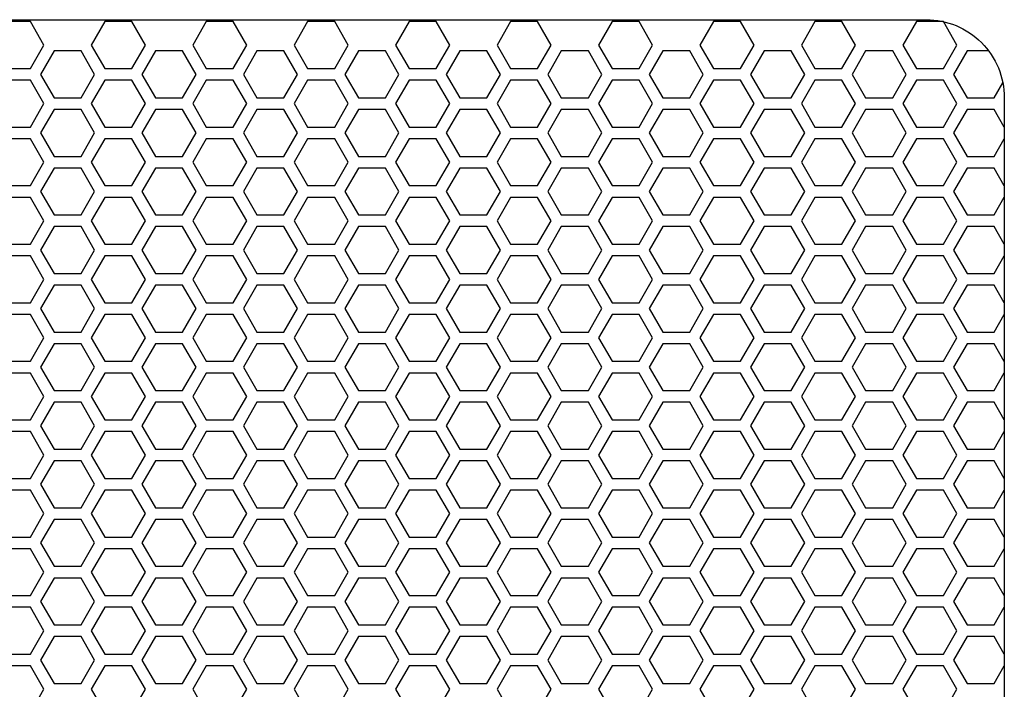
# Model space of a CAD drawing. Units: inches. Extents: x 110 to 1565, y 24 to 777.
# Drawn here: x 269 to 279, y 183 to 190 of the extents above; entities that cross this region are included whole.
import ezdxf

# ---------------------------------------------------------------- set-up
doc = ezdxf.new("R2010")
doc.units = ezdxf.units.IN
doc.header["$MEASUREMENT"] = 0

msp = doc.modelspace()

# ---------------------------------------------------------------- linework, layer by layer
at = {"elevation": 0}
msp.add_lwpolyline([(263.1902, 189.5294), (277.954, 189.5294, -0.414214), (278.7414, 188.742), (278.7414, 164.1357, -0.414214), (277.954, 163.3483), (263.1902, 163.3483, -0.414214), (262.4028, 164.1357), (262.4028, 188.742, -0.414214)], format="xyb", close=True, dxfattribs=at)
for points in [[(268.9216, 189.0372), (269.058, 189.2734), (268.9216, 189.5097), (268.6488, 189.5097), (268.5125, 189.2734), (268.6488, 189.0372)], [(269.9445, 189.0372), (270.0809, 189.2734), (269.9445, 189.5097), (269.6717, 189.5097), (269.5353, 189.2734), (269.6717, 189.0372)], [(270.9673, 189.0372), (271.1037, 189.2734), (270.9673, 189.5097), (270.6946, 189.5097), (270.5582, 189.2734), (270.6946, 189.0372)], [(271.9902, 189.0372), (272.1266, 189.2734), (271.9902, 189.5097), (271.7174, 189.5097), (271.581, 189.2734), (271.7174, 189.0372)], [(273.0131, 189.0372), (273.1494, 189.2734), (273.0131, 189.5097), (272.7403, 189.5097), (272.6039, 189.2734), (272.7403, 189.0372)], [(274.0359, 189.0372), (274.1723, 189.2734), (274.0359, 189.5097), (273.7632, 189.5097), (273.6268, 189.2734), (273.7632, 189.0372)], [(275.0588, 189.0372), (275.1952, 189.2734), (275.0588, 189.5097), (274.786, 189.5097), (274.6496, 189.2734), (274.786, 189.0372)], [(276.0816, 189.0372), (276.218, 189.2734), (276.0816, 189.5097), (275.8089, 189.5097), (275.6725, 189.2734), (275.8089, 189.0372)], [(277.1045, 189.0372), (277.2409, 189.2734), (277.1045, 189.5097), (276.8317, 189.5097), (276.6954, 189.2734), (276.8317, 189.0372)], [(278.1274, 189.0372), (278.2638, 189.2734), (278.1274, 189.5097), (277.8546, 189.5097), (277.7182, 189.2734), (277.8546, 189.0372)], [(269.433, 188.742), (269.5694, 188.9782), (269.433, 189.2144), (269.1603, 189.2144), (269.0239, 188.9782), (269.1603, 188.742)], [(270.4559, 188.742), (270.5923, 188.9782), (270.4559, 189.2144), (270.1831, 189.2144), (270.0468, 188.9782), (270.1831, 188.742)], [(271.4788, 188.742), (271.6151, 188.9782), (271.4788, 189.2144), (271.206, 189.2144), (271.0696, 188.9782), (271.206, 188.742)], [(272.5016, 188.742), (272.638, 188.9782), (272.5016, 189.2144), (272.2289, 189.2144), (272.0925, 188.9782), (272.2289, 188.742)], [(273.5245, 188.742), (273.6609, 188.9782), (273.5245, 189.2144), (273.2517, 189.2144), (273.1153, 188.9782), (273.2517, 188.742)], [(274.5474, 188.742), (274.6837, 188.9782), (274.5474, 189.2144), (274.2746, 189.2144), (274.1382, 188.9782), (274.2746, 188.742)], [(275.5702, 188.742), (275.7066, 188.9782), (275.5702, 189.2144), (275.2974, 189.2144), (275.1611, 188.9782), (275.2974, 188.742)], [(276.5931, 188.742), (276.7295, 188.9782), (276.5931, 189.2144), (276.3203, 189.2144), (276.1839, 188.9782), (276.3203, 188.742)], [(277.6159, 188.742), (277.7523, 188.9782), (277.6159, 189.2144), (277.3432, 189.2144), (277.2068, 188.9782), (277.3432, 188.742)], [(268.9216, 188.4467), (269.058, 188.6829), (268.9216, 188.9191), (268.6488, 188.9191), (268.5125, 188.6829), (268.6488, 188.4467)], [(269.9445, 188.4467), (270.0809, 188.6829), (269.9445, 188.9191), (269.6717, 188.9191), (269.5353, 188.6829), (269.6717, 188.4467)], [(270.9673, 188.4467), (271.1037, 188.6829), (270.9673, 188.9191), (270.6946, 188.9191), (270.5582, 188.6829), (270.6946, 188.4467)], [(271.9902, 188.4467), (272.1266, 188.6829), (271.9902, 188.9191), (271.7174, 188.9191), (271.581, 188.6829), (271.7174, 188.4467)], [(273.0131, 188.4467), (273.1494, 188.6829), (273.0131, 188.9191), (272.7403, 188.9191), (272.6039, 188.6829), (272.7403, 188.4467)], [(274.0359, 188.4467), (274.1723, 188.6829), (274.0359, 188.9191), (273.7632, 188.9191), (273.6268, 188.6829), (273.7632, 188.4467)], [(275.0588, 188.4467), (275.1952, 188.6829), (275.0588, 188.9191), (274.786, 188.9191), (274.6496, 188.6829), (274.786, 188.4467)], [(276.0816, 188.4467), (276.218, 188.6829), (276.0816, 188.9191), (275.8089, 188.9191), (275.6725, 188.6829), (275.8089, 188.4467)], [(277.1045, 188.4467), (277.2409, 188.6829), (277.1045, 188.9191), (276.8317, 188.9191), (276.6954, 188.6829), (276.8317, 188.4467)], [(278.1274, 188.4467), (278.2638, 188.6829), (278.1274, 188.9191), (277.8546, 188.9191), (277.7182, 188.6829), (277.8546, 188.4467)], [(269.433, 188.1514), (269.5694, 188.3876), (269.433, 188.6238), (269.1603, 188.6238), (269.0239, 188.3876), (269.1603, 188.1514)], [(270.4559, 188.1514), (270.5923, 188.3876), (270.4559, 188.6238), (270.1831, 188.6238), (270.0468, 188.3876), (270.1831, 188.1514)], [(271.4788, 188.1514), (271.6151, 188.3876), (271.4788, 188.6238), (271.206, 188.6238), (271.0696, 188.3876), (271.206, 188.1514)], [(272.5016, 188.1514), (272.638, 188.3876), (272.5016, 188.6238), (272.2289, 188.6238), (272.0925, 188.3876), (272.2289, 188.1514)], [(273.5245, 188.1514), (273.6609, 188.3876), (273.5245, 188.6238), (273.2517, 188.6238), (273.1153, 188.3876), (273.2517, 188.1514)], [(274.5474, 188.1514), (274.6837, 188.3876), (274.5474, 188.6238), (274.2746, 188.6238), (274.1382, 188.3876), (274.2746, 188.1514)], [(275.5702, 188.1514), (275.7066, 188.3876), (275.5702, 188.6238), (275.2974, 188.6238), (275.1611, 188.3876), (275.2974, 188.1514)], [(276.5931, 188.1514), (276.7295, 188.3876), (276.5931, 188.6238), (276.3203, 188.6238), (276.1839, 188.3876), (276.3203, 188.1514)], [(277.6159, 188.1514), (277.7523, 188.3876), (277.6159, 188.6238), (277.3432, 188.6238), (277.2068, 188.3876), (277.3432, 188.1514)], [(268.9216, 187.8561), (269.058, 188.0923), (268.9216, 188.3286), (268.6488, 188.3286), (268.5125, 188.0923), (268.6488, 187.8561)], [(269.9445, 187.8561), (270.0809, 188.0923), (269.9445, 188.3286), (269.6717, 188.3286), (269.5353, 188.0923), (269.6717, 187.8561)], [(270.9673, 187.8561), (271.1037, 188.0923), (270.9673, 188.3286), (270.6946, 188.3286), (270.5582, 188.0923), (270.6946, 187.8561)], [(271.9902, 187.8561), (272.1266, 188.0923), (271.9902, 188.3286), (271.7174, 188.3286), (271.581, 188.0923), (271.7174, 187.8561)], [(273.0131, 187.8561), (273.1494, 188.0923), (273.0131, 188.3286), (272.7403, 188.3286), (272.6039, 188.0923), (272.7403, 187.8561)], [(274.0359, 187.8561), (274.1723, 188.0923), (274.0359, 188.3286), (273.7632, 188.3286), (273.6268, 188.0923), (273.7632, 187.8561)], [(275.0588, 187.8561), (275.1952, 188.0923), (275.0588, 188.3286), (274.786, 188.3286), (274.6496, 188.0923), (274.786, 187.8561)], [(276.0816, 187.8561), (276.218, 188.0923), (276.0816, 188.3286), (275.8089, 188.3286), (275.6725, 188.0923), (275.8089, 187.8561)], [(277.1045, 187.8561), (277.2409, 188.0923), (277.1045, 188.3286), (276.8317, 188.3286), (276.6954, 188.0923), (276.8317, 187.8561)], [(278.1274, 187.8561), (278.2638, 188.0923), (278.1274, 188.3286), (277.8546, 188.3286), (277.7182, 188.0923), (277.8546, 187.8561)], [(269.433, 187.5609), (269.5694, 187.7971), (269.433, 188.0333), (269.1603, 188.0333), (269.0239, 187.7971), (269.1603, 187.5609)], [(270.4559, 187.5609), (270.5923, 187.7971), (270.4559, 188.0333), (270.1831, 188.0333), (270.0468, 187.7971), (270.1831, 187.5609)], [(271.4788, 187.5609), (271.6151, 187.7971), (271.4788, 188.0333), (271.206, 188.0333), (271.0696, 187.7971), (271.206, 187.5609)], [(272.5016, 187.5609), (272.638, 187.7971), (272.5016, 188.0333), (272.2289, 188.0333), (272.0925, 187.7971), (272.2289, 187.5609)], [(273.5245, 187.5609), (273.6609, 187.7971), (273.5245, 188.0333), (273.2517, 188.0333), (273.1153, 187.7971), (273.2517, 187.5609)], [(274.5474, 187.5609), (274.6837, 187.7971), (274.5474, 188.0333), (274.2746, 188.0333), (274.1382, 187.7971), (274.2746, 187.5609)], [(275.5702, 187.5609), (275.7066, 187.7971), (275.5702, 188.0333), (275.2974, 188.0333), (275.1611, 187.7971), (275.2974, 187.5609)], [(276.5931, 187.5609), (276.7295, 187.7971), (276.5931, 188.0333), (276.3203, 188.0333), (276.1839, 187.7971), (276.3203, 187.5609)], [(277.6159, 187.5609), (277.7523, 187.7971), (277.6159, 188.0333), (277.3432, 188.0333), (277.2068, 187.7971), (277.3432, 187.5609)], [(268.9216, 187.2656), (269.058, 187.5018), (268.9216, 187.738), (268.6488, 187.738), (268.5125, 187.5018), (268.6488, 187.2656)], [(269.9445, 187.2656), (270.0809, 187.5018), (269.9445, 187.738), (269.6717, 187.738), (269.5353, 187.5018), (269.6717, 187.2656)], [(270.9673, 187.2656), (271.1037, 187.5018), (270.9673, 187.738), (270.6946, 187.738), (270.5582, 187.5018), (270.6946, 187.2656)], [(271.9902, 187.2656), (272.1266, 187.5018), (271.9902, 187.738), (271.7174, 187.738), (271.581, 187.5018), (271.7174, 187.2656)], [(273.0131, 187.2656), (273.1494, 187.5018), (273.0131, 187.738), (272.7403, 187.738), (272.6039, 187.5018), (272.7403, 187.2656)], [(274.0359, 187.2656), (274.1723, 187.5018), (274.0359, 187.738), (273.7632, 187.738), (273.6268, 187.5018), (273.7632, 187.2656)], [(275.0588, 187.2656), (275.1952, 187.5018), (275.0588, 187.738), (274.786, 187.738), (274.6496, 187.5018), (274.786, 187.2656)], [(276.0816, 187.2656), (276.218, 187.5018), (276.0816, 187.738), (275.8089, 187.738), (275.6725, 187.5018), (275.8089, 187.2656)], [(277.1045, 187.2656), (277.2409, 187.5018), (277.1045, 187.738), (276.8317, 187.738), (276.6954, 187.5018), (276.8317, 187.2656)], [(278.1274, 187.2656), (278.2638, 187.5018), (278.1274, 187.738), (277.8546, 187.738), (277.7182, 187.5018), (277.8546, 187.2656)], [(269.433, 186.9703), (269.5694, 187.2065), (269.433, 187.4427), (269.1603, 187.4427), (269.0239, 187.2065), (269.1603, 186.9703)], [(270.4559, 186.9703), (270.5923, 187.2065), (270.4559, 187.4427), (270.1831, 187.4427), (270.0468, 187.2065), (270.1831, 186.9703)], [(271.4788, 186.9703), (271.6151, 187.2065), (271.4788, 187.4427), (271.206, 187.4427), (271.0696, 187.2065), (271.206, 186.9703)], [(272.5016, 186.9703), (272.638, 187.2065), (272.5016, 187.4427), (272.2289, 187.4427), (272.0925, 187.2065), (272.2289, 186.9703)], [(273.5245, 186.9703), (273.6609, 187.2065), (273.5245, 187.4427), (273.2517, 187.4427), (273.1153, 187.2065), (273.2517, 186.9703)], [(274.5474, 186.9703), (274.6837, 187.2065), (274.5474, 187.4427), (274.2746, 187.4427), (274.1382, 187.2065), (274.2746, 186.9703)], [(275.5702, 186.9703), (275.7066, 187.2065), (275.5702, 187.4427), (275.2974, 187.4427), (275.1611, 187.2065), (275.2974, 186.9703)], [(276.5931, 186.9703), (276.7295, 187.2065), (276.5931, 187.4427), (276.3203, 187.4427), (276.1839, 187.2065), (276.3203, 186.9703)], [(277.6159, 186.9703), (277.7523, 187.2065), (277.6159, 187.4427), (277.3432, 187.4427), (277.2068, 187.2065), (277.3432, 186.9703)], [(268.9216, 186.675), (269.058, 186.9112), (268.9216, 187.1475), (268.6488, 187.1475), (268.5125, 186.9112), (268.6488, 186.675)], [(269.9445, 186.675), (270.0809, 186.9112), (269.9445, 187.1475), (269.6717, 187.1475), (269.5353, 186.9112), (269.6717, 186.675)], [(270.9673, 186.675), (271.1037, 186.9112), (270.9673, 187.1475), (270.6946, 187.1475), (270.5582, 186.9112), (270.6946, 186.675)], [(271.9902, 186.675), (272.1266, 186.9112), (271.9902, 187.1475), (271.7174, 187.1475), (271.581, 186.9112), (271.7174, 186.675)], [(273.0131, 186.675), (273.1494, 186.9112), (273.0131, 187.1475), (272.7403, 187.1475), (272.6039, 186.9112), (272.7403, 186.675)], [(274.0359, 186.675), (274.1723, 186.9112), (274.0359, 187.1475), (273.7632, 187.1475), (273.6268, 186.9112), (273.7632, 186.675)], [(275.0588, 186.675), (275.1952, 186.9112), (275.0588, 187.1475), (274.786, 187.1475), (274.6496, 186.9112), (274.786, 186.675)], [(276.0816, 186.675), (276.218, 186.9112), (276.0816, 187.1475), (275.8089, 187.1475), (275.6725, 186.9112), (275.8089, 186.675)], [(277.1045, 186.675), (277.2409, 186.9112), (277.1045, 187.1475), (276.8317, 187.1475), (276.6954, 186.9112), (276.8317, 186.675)], [(278.1274, 186.675), (278.2638, 186.9112), (278.1274, 187.1475), (277.8546, 187.1475), (277.7182, 186.9112), (277.8546, 186.675)], [(269.433, 186.3798), (269.5694, 186.616), (269.433, 186.8522), (269.1603, 186.8522), (269.0239, 186.616), (269.1603, 186.3798)], [(270.4559, 186.3798), (270.5923, 186.616), (270.4559, 186.8522), (270.1831, 186.8522), (270.0468, 186.616), (270.1831, 186.3798)], [(271.4788, 186.3798), (271.6151, 186.616), (271.4788, 186.8522), (271.206, 186.8522), (271.0696, 186.616), (271.206, 186.3798)], [(272.5016, 186.3798), (272.638, 186.616), (272.5016, 186.8522), (272.2289, 186.8522), (272.0925, 186.616), (272.2289, 186.3798)], [(273.5245, 186.3798), (273.6609, 186.616), (273.5245, 186.8522), (273.2517, 186.8522), (273.1153, 186.616), (273.2517, 186.3798)], [(274.5474, 186.3798), (274.6837, 186.616), (274.5474, 186.8522), (274.2746, 186.8522), (274.1382, 186.616), (274.2746, 186.3798)], [(275.5702, 186.3798), (275.7066, 186.616), (275.5702, 186.8522), (275.2974, 186.8522), (275.1611, 186.616), (275.2974, 186.3798)], [(276.5931, 186.3798), (276.7295, 186.616), (276.5931, 186.8522), (276.3203, 186.8522), (276.1839, 186.616), (276.3203, 186.3798)], [(277.6159, 186.3798), (277.7523, 186.616), (277.6159, 186.8522), (277.3432, 186.8522), (277.2068, 186.616), (277.3432, 186.3798)], [(268.9216, 186.0845), (269.058, 186.3207), (268.9216, 186.5569), (268.6488, 186.5569), (268.5125, 186.3207), (268.6488, 186.0845)], [(269.9445, 186.0845), (270.0809, 186.3207), (269.9445, 186.5569), (269.6717, 186.5569), (269.5353, 186.3207), (269.6717, 186.0845)], [(270.9673, 186.0845), (271.1037, 186.3207), (270.9673, 186.5569), (270.6946, 186.5569), (270.5582, 186.3207), (270.6946, 186.0845)], [(271.9902, 186.0845), (272.1266, 186.3207), (271.9902, 186.5569), (271.7174, 186.5569), (271.581, 186.3207), (271.7174, 186.0845)], [(273.0131, 186.0845), (273.1494, 186.3207), (273.0131, 186.5569), (272.7403, 186.5569), (272.6039, 186.3207), (272.7403, 186.0845)], [(274.0359, 186.0845), (274.1723, 186.3207), (274.0359, 186.5569), (273.7632, 186.5569), (273.6268, 186.3207), (273.7632, 186.0845)], [(275.0588, 186.0845), (275.1952, 186.3207), (275.0588, 186.5569), (274.786, 186.5569), (274.6496, 186.3207), (274.786, 186.0845)], [(276.0816, 186.0845), (276.218, 186.3207), (276.0816, 186.5569), (275.8089, 186.5569), (275.6725, 186.3207), (275.8089, 186.0845)], [(277.1045, 186.0845), (277.2409, 186.3207), (277.1045, 186.5569), (276.8317, 186.5569), (276.6954, 186.3207), (276.8317, 186.0845)], [(278.1274, 186.0845), (278.2638, 186.3207), (278.1274, 186.5569), (277.8546, 186.5569), (277.7182, 186.3207), (277.8546, 186.0845)], [(269.433, 185.7892), (269.5694, 186.0254), (269.433, 186.2616), (269.1603, 186.2616), (269.0239, 186.0254), (269.1603, 185.7892)], [(270.4559, 185.7892), (270.5923, 186.0254), (270.4559, 186.2616), (270.1831, 186.2616), (270.0468, 186.0254), (270.1831, 185.7892)], [(271.4788, 185.7892), (271.6151, 186.0254), (271.4788, 186.2616), (271.206, 186.2616), (271.0696, 186.0254), (271.206, 185.7892)], [(272.5016, 185.7892), (272.638, 186.0254), (272.5016, 186.2616), (272.2289, 186.2616), (272.0925, 186.0254), (272.2289, 185.7892)], [(273.5245, 185.7892), (273.6609, 186.0254), (273.5245, 186.2616), (273.2517, 186.2616), (273.1153, 186.0254), (273.2517, 185.7892)], [(274.5474, 185.7892), (274.6837, 186.0254), (274.5474, 186.2616), (274.2746, 186.2616), (274.1382, 186.0254), (274.2746, 185.7892)], [(275.5702, 185.7892), (275.7066, 186.0254), (275.5702, 186.2616), (275.2974, 186.2616), (275.1611, 186.0254), (275.2974, 185.7892)], [(276.5931, 185.7892), (276.7295, 186.0254), (276.5931, 186.2616), (276.3203, 186.2616), (276.1839, 186.0254), (276.3203, 185.7892)], [(277.6159, 185.7892), (277.7523, 186.0254), (277.6159, 186.2616), (277.3432, 186.2616), (277.2068, 186.0254), (277.3432, 185.7892)], [(268.9216, 185.4939), (269.058, 185.7301), (268.9216, 185.9664), (268.6488, 185.9664), (268.5125, 185.7301), (268.6488, 185.4939)], [(269.9445, 185.4939), (270.0809, 185.7301), (269.9445, 185.9664), (269.6717, 185.9664), (269.5353, 185.7301), (269.6717, 185.4939)], [(270.9673, 185.4939), (271.1037, 185.7301), (270.9673, 185.9664), (270.6946, 185.9664), (270.5582, 185.7301), (270.6946, 185.4939)], [(271.9902, 185.4939), (272.1266, 185.7301), (271.9902, 185.9664), (271.7174, 185.9664), (271.581, 185.7301), (271.7174, 185.4939)], [(273.0131, 185.4939), (273.1494, 185.7301), (273.0131, 185.9664), (272.7403, 185.9664), (272.6039, 185.7301), (272.7403, 185.4939)], [(274.0359, 185.4939), (274.1723, 185.7301), (274.0359, 185.9664), (273.7632, 185.9664), (273.6268, 185.7301), (273.7632, 185.4939)], [(275.0588, 185.4939), (275.1952, 185.7301), (275.0588, 185.9664), (274.786, 185.9664), (274.6496, 185.7301), (274.786, 185.4939)], [(276.0816, 185.4939), (276.218, 185.7301), (276.0816, 185.9664), (275.8089, 185.9664), (275.6725, 185.7301), (275.8089, 185.4939)], [(277.1045, 185.4939), (277.2409, 185.7301), (277.1045, 185.9664), (276.8317, 185.9664), (276.6954, 185.7301), (276.8317, 185.4939)], [(278.1274, 185.4939), (278.2638, 185.7301), (278.1274, 185.9664), (277.8546, 185.9664), (277.7182, 185.7301), (277.8546, 185.4939)], [(269.433, 185.1987), (269.5694, 185.4349), (269.433, 185.6711), (269.1603, 185.6711), (269.0239, 185.4349), (269.1603, 185.1987)], [(270.4559, 185.1987), (270.5923, 185.4349), (270.4559, 185.6711), (270.1831, 185.6711), (270.0468, 185.4349), (270.1831, 185.1987)], [(271.4788, 185.1987), (271.6151, 185.4349), (271.4788, 185.6711), (271.206, 185.6711), (271.0696, 185.4349), (271.206, 185.1987)], [(272.5016, 185.1987), (272.638, 185.4349), (272.5016, 185.6711), (272.2289, 185.6711), (272.0925, 185.4349), (272.2289, 185.1987)], [(273.5245, 185.1987), (273.6609, 185.4349), (273.5245, 185.6711), (273.2517, 185.6711), (273.1153, 185.4349), (273.2517, 185.1987)], [(274.5474, 185.1987), (274.6837, 185.4349), (274.5474, 185.6711), (274.2746, 185.6711), (274.1382, 185.4349), (274.2746, 185.1987)], [(275.5702, 185.1987), (275.7066, 185.4349), (275.5702, 185.6711), (275.2974, 185.6711), (275.1611, 185.4349), (275.2974, 185.1987)], [(276.5931, 185.1987), (276.7295, 185.4349), (276.5931, 185.6711), (276.3203, 185.6711), (276.1839, 185.4349), (276.3203, 185.1987)], [(277.6159, 185.1987), (277.7523, 185.4349), (277.6159, 185.6711), (277.3432, 185.6711), (277.2068, 185.4349), (277.3432, 185.1987)], [(268.9216, 184.9034), (269.058, 185.1396), (268.9216, 185.3758), (268.6488, 185.3758), (268.5125, 185.1396), (268.6488, 184.9034)], [(269.9445, 184.9034), (270.0809, 185.1396), (269.9445, 185.3758), (269.6717, 185.3758), (269.5353, 185.1396), (269.6717, 184.9034)], [(270.9673, 184.9034), (271.1037, 185.1396), (270.9673, 185.3758), (270.6946, 185.3758), (270.5582, 185.1396), (270.6946, 184.9034)], [(271.9902, 184.9034), (272.1266, 185.1396), (271.9902, 185.3758), (271.7174, 185.3758), (271.581, 185.1396), (271.7174, 184.9034)], [(273.0131, 184.9034), (273.1494, 185.1396), (273.0131, 185.3758), (272.7403, 185.3758), (272.6039, 185.1396), (272.7403, 184.9034)], [(274.0359, 184.9034), (274.1723, 185.1396), (274.0359, 185.3758), (273.7632, 185.3758), (273.6268, 185.1396), (273.7632, 184.9034)], [(275.0588, 184.9034), (275.1952, 185.1396), (275.0588, 185.3758), (274.786, 185.3758), (274.6496, 185.1396), (274.786, 184.9034)], [(276.0816, 184.9034), (276.218, 185.1396), (276.0816, 185.3758), (275.8089, 185.3758), (275.6725, 185.1396), (275.8089, 184.9034)], [(277.1045, 184.9034), (277.2409, 185.1396), (277.1045, 185.3758), (276.8317, 185.3758), (276.6954, 185.1396), (276.8317, 184.9034)], [(278.1274, 184.9034), (278.2638, 185.1396), (278.1274, 185.3758), (277.8546, 185.3758), (277.7182, 185.1396), (277.8546, 184.9034)], [(269.433, 184.6081), (269.5694, 184.8443), (269.433, 185.0805), (269.1603, 185.0805), (269.0239, 184.8443), (269.1603, 184.6081)], [(270.4559, 184.6081), (270.5923, 184.8443), (270.4559, 185.0805), (270.1831, 185.0805), (270.0468, 184.8443), (270.1831, 184.6081)], [(271.4788, 184.6081), (271.6151, 184.8443), (271.4788, 185.0805), (271.206, 185.0805), (271.0696, 184.8443), (271.206, 184.6081)], [(272.5016, 184.6081), (272.638, 184.8443), (272.5016, 185.0805), (272.2289, 185.0805), (272.0925, 184.8443), (272.2289, 184.6081)], [(273.5245, 184.6081), (273.6609, 184.8443), (273.5245, 185.0805), (273.2517, 185.0805), (273.1153, 184.8443), (273.2517, 184.6081)], [(274.5474, 184.6081), (274.6837, 184.8443), (274.5474, 185.0805), (274.2746, 185.0805), (274.1382, 184.8443), (274.2746, 184.6081)], [(275.5702, 184.6081), (275.7066, 184.8443), (275.5702, 185.0805), (275.2974, 185.0805), (275.1611, 184.8443), (275.2974, 184.6081)], [(276.5931, 184.6081), (276.7295, 184.8443), (276.5931, 185.0805), (276.3203, 185.0805), (276.1839, 184.8443), (276.3203, 184.6081)], [(277.6159, 184.6081), (277.7523, 184.8443), (277.6159, 185.0805), (277.3432, 185.0805), (277.2068, 184.8443), (277.3432, 184.6081)], [(268.9216, 184.3128), (269.058, 184.549), (268.9216, 184.7853), (268.6488, 184.7853), (268.5125, 184.549), (268.6488, 184.3128)], [(269.9445, 184.3128), (270.0809, 184.549), (269.9445, 184.7853), (269.6717, 184.7853), (269.5353, 184.549), (269.6717, 184.3128)], [(270.9673, 184.3128), (271.1037, 184.549), (270.9673, 184.7853), (270.6946, 184.7853), (270.5582, 184.549), (270.6946, 184.3128)], [(271.9902, 184.3128), (272.1266, 184.549), (271.9902, 184.7853), (271.7174, 184.7853), (271.581, 184.549), (271.7174, 184.3128)], [(273.0131, 184.3128), (273.1494, 184.549), (273.0131, 184.7853), (272.7403, 184.7853), (272.6039, 184.549), (272.7403, 184.3128)], [(274.0359, 184.3128), (274.1723, 184.549), (274.0359, 184.7853), (273.7632, 184.7853), (273.6268, 184.549), (273.7632, 184.3128)], [(275.0588, 184.3128), (275.1952, 184.549), (275.0588, 184.7853), (274.786, 184.7853), (274.6496, 184.549), (274.786, 184.3128)], [(276.0816, 184.3128), (276.218, 184.549), (276.0816, 184.7853), (275.8089, 184.7853), (275.6725, 184.549), (275.8089, 184.3128)], [(277.1045, 184.3128), (277.2409, 184.549), (277.1045, 184.7853), (276.8317, 184.7853), (276.6954, 184.549), (276.8317, 184.3128)], [(278.1274, 184.3128), (278.2638, 184.549), (278.1274, 184.7853), (277.8546, 184.7853), (277.7182, 184.549), (277.8546, 184.3128)], [(269.433, 184.0176), (269.5694, 184.2538), (269.433, 184.49), (269.1603, 184.49), (269.0239, 184.2538), (269.1603, 184.0176)], [(270.4559, 184.0176), (270.5923, 184.2538), (270.4559, 184.49), (270.1831, 184.49), (270.0468, 184.2538), (270.1831, 184.0176)], [(271.4788, 184.0176), (271.6151, 184.2538), (271.4788, 184.49), (271.206, 184.49), (271.0696, 184.2538), (271.206, 184.0176)], [(272.5016, 184.0176), (272.638, 184.2538), (272.5016, 184.49), (272.2289, 184.49), (272.0925, 184.2538), (272.2289, 184.0176)], [(273.5245, 184.0176), (273.6609, 184.2538), (273.5245, 184.49), (273.2517, 184.49), (273.1153, 184.2538), (273.2517, 184.0176)], [(274.5474, 184.0176), (274.6837, 184.2538), (274.5474, 184.49), (274.2746, 184.49), (274.1382, 184.2538), (274.2746, 184.0176)], [(275.5702, 184.0176), (275.7066, 184.2538), (275.5702, 184.49), (275.2974, 184.49), (275.1611, 184.2538), (275.2974, 184.0176)], [(276.5931, 184.0176), (276.7295, 184.2538), (276.5931, 184.49), (276.3203, 184.49), (276.1839, 184.2538), (276.3203, 184.0176)], [(277.6159, 184.0176), (277.7523, 184.2538), (277.6159, 184.49), (277.3432, 184.49), (277.2068, 184.2538), (277.3432, 184.0176)], [(268.9216, 183.7223), (269.058, 183.9585), (268.9216, 184.1947), (268.6488, 184.1947), (268.5125, 183.9585), (268.6488, 183.7223)], [(269.9445, 183.7223), (270.0809, 183.9585), (269.9445, 184.1947), (269.6717, 184.1947), (269.5353, 183.9585), (269.6717, 183.7223)], [(270.9673, 183.7223), (271.1037, 183.9585), (270.9673, 184.1947), (270.6946, 184.1947), (270.5582, 183.9585), (270.6946, 183.7223)], [(271.9902, 183.7223), (272.1266, 183.9585), (271.9902, 184.1947), (271.7174, 184.1947), (271.581, 183.9585), (271.7174, 183.7223)], [(273.0131, 183.7223), (273.1494, 183.9585), (273.0131, 184.1947), (272.7403, 184.1947), (272.6039, 183.9585), (272.7403, 183.7223)], [(274.0359, 183.7223), (274.1723, 183.9585), (274.0359, 184.1947), (273.7632, 184.1947), (273.6268, 183.9585), (273.7632, 183.7223)], [(275.0588, 183.7223), (275.1952, 183.9585), (275.0588, 184.1947), (274.786, 184.1947), (274.6496, 183.9585), (274.786, 183.7223)], [(276.0816, 183.7223), (276.218, 183.9585), (276.0816, 184.1947), (275.8089, 184.1947), (275.6725, 183.9585), (275.8089, 183.7223)], [(277.1045, 183.7223), (277.2409, 183.9585), (277.1045, 184.1947), (276.8317, 184.1947), (276.6954, 183.9585), (276.8317, 183.7223)], [(278.1274, 183.7223), (278.2638, 183.9585), (278.1274, 184.1947), (277.8546, 184.1947), (277.7182, 183.9585), (277.8546, 183.7223)], [(269.433, 183.427), (269.5694, 183.6632), (269.433, 183.8994), (269.1603, 183.8994), (269.0239, 183.6632), (269.1603, 183.427)], [(270.4559, 183.427), (270.5923, 183.6632), (270.4559, 183.8994), (270.1831, 183.8994), (270.0468, 183.6632), (270.1831, 183.427)], [(271.4788, 183.427), (271.6151, 183.6632), (271.4788, 183.8994), (271.206, 183.8994), (271.0696, 183.6632), (271.206, 183.427)], [(272.5016, 183.427), (272.638, 183.6632), (272.5016, 183.8994), (272.2289, 183.8994), (272.0925, 183.6632), (272.2289, 183.427)], [(273.5245, 183.427), (273.6609, 183.6632), (273.5245, 183.8994), (273.2517, 183.8994), (273.1153, 183.6632), (273.2517, 183.427)], [(274.5474, 183.427), (274.6837, 183.6632), (274.5474, 183.8994), (274.2746, 183.8994), (274.1382, 183.6632), (274.2746, 183.427)], [(275.5702, 183.427), (275.7066, 183.6632), (275.5702, 183.8994), (275.2974, 183.8994), (275.1611, 183.6632), (275.2974, 183.427)], [(276.5931, 183.427), (276.7295, 183.6632), (276.5931, 183.8994), (276.3203, 183.8994), (276.1839, 183.6632), (276.3203, 183.427)], [(277.6159, 183.427), (277.7523, 183.6632), (277.6159, 183.8994), (277.3432, 183.8994), (277.2068, 183.6632), (277.3432, 183.427)], [(268.9216, 183.1317), (269.058, 183.3679), (268.9216, 183.6042), (268.6488, 183.6042), (268.5125, 183.3679), (268.6488, 183.1317)], [(269.9445, 183.1317), (270.0809, 183.3679), (269.9445, 183.6042), (269.6717, 183.6042), (269.5353, 183.3679), (269.6717, 183.1317)], [(270.9673, 183.1317), (271.1037, 183.3679), (270.9673, 183.6042), (270.6946, 183.6042), (270.5582, 183.3679), (270.6946, 183.1317)], [(271.9902, 183.1317), (272.1266, 183.3679), (271.9902, 183.6042), (271.7174, 183.6042), (271.581, 183.3679), (271.7174, 183.1317)], [(273.0131, 183.1317), (273.1494, 183.3679), (273.0131, 183.6042), (272.7403, 183.6042), (272.6039, 183.3679), (272.7403, 183.1317)], [(274.0359, 183.1317), (274.1723, 183.3679), (274.0359, 183.6042), (273.7632, 183.6042), (273.6268, 183.3679), (273.7632, 183.1317)], [(275.0588, 183.1317), (275.1952, 183.3679), (275.0588, 183.6042), (274.786, 183.6042), (274.6496, 183.3679), (274.786, 183.1317)], [(276.0816, 183.1317), (276.218, 183.3679), (276.0816, 183.6042), (275.8089, 183.6042), (275.6725, 183.3679), (275.8089, 183.1317)], [(277.1045, 183.1317), (277.2409, 183.3679), (277.1045, 183.6042), (276.8317, 183.6042), (276.6954, 183.3679), (276.8317, 183.1317)], [(278.1274, 183.1317), (278.2638, 183.3679), (278.1274, 183.6042), (277.8546, 183.6042), (277.7182, 183.3679), (277.8546, 183.1317)], [(269.433, 182.8365), (269.5694, 183.0727), (269.433, 183.3089), (269.1603, 183.3089), (269.0239, 183.0727), (269.1603, 182.8365)], [(270.4559, 182.8365), (270.5923, 183.0727), (270.4559, 183.3089), (270.1831, 183.3089), (270.0468, 183.0727), (270.1831, 182.8365)], [(271.4788, 182.8365), (271.6151, 183.0727), (271.4788, 183.3089), (271.206, 183.3089), (271.0696, 183.0727), (271.206, 182.8365)], [(272.5016, 182.8365), (272.638, 183.0727), (272.5016, 183.3089), (272.2289, 183.3089), (272.0925, 183.0727), (272.2289, 182.8365)], [(273.5245, 182.8365), (273.6609, 183.0727), (273.5245, 183.3089), (273.2517, 183.3089), (273.1153, 183.0727), (273.2517, 182.8365)], [(274.5474, 182.8365), (274.6837, 183.0727), (274.5474, 183.3089), (274.2746, 183.3089), (274.1382, 183.0727), (274.2746, 182.8365)], [(275.5702, 182.8365), (275.7066, 183.0727), (275.5702, 183.3089), (275.2974, 183.3089), (275.1611, 183.0727), (275.2974, 182.8365)], [(276.5931, 182.8365), (276.7295, 183.0727), (276.5931, 183.3089), (276.3203, 183.3089), (276.1839, 183.0727), (276.3203, 182.8365)], [(277.6159, 182.8365), (277.7523, 183.0727), (277.6159, 183.3089), (277.3432, 183.3089), (277.2068, 183.0727), (277.3432, 182.8365)], [(268.9216, 182.5412), (269.058, 182.7774), (268.9216, 183.0136), (268.6488, 183.0136), (268.5125, 182.7774), (268.6488, 182.5412)], [(269.9445, 182.5412), (270.0809, 182.7774), (269.9445, 183.0136), (269.6717, 183.0136), (269.5353, 182.7774), (269.6717, 182.5412)], [(270.9673, 182.5412), (271.1037, 182.7774), (270.9673, 183.0136), (270.6946, 183.0136), (270.5582, 182.7774), (270.6946, 182.5412)], [(271.9902, 182.5412), (272.1266, 182.7774), (271.9902, 183.0136), (271.7174, 183.0136), (271.581, 182.7774), (271.7174, 182.5412)], [(273.0131, 182.5412), (273.1494, 182.7774), (273.0131, 183.0136), (272.7403, 183.0136), (272.6039, 182.7774), (272.7403, 182.5412)], [(274.0359, 182.5412), (274.1723, 182.7774), (274.0359, 183.0136), (273.7632, 183.0136), (273.6268, 182.7774), (273.7632, 182.5412)], [(275.0588, 182.5412), (275.1952, 182.7774), (275.0588, 183.0136), (274.786, 183.0136), (274.6496, 182.7774), (274.786, 182.5412)], [(276.0816, 182.5412), (276.218, 182.7774), (276.0816, 183.0136), (275.8089, 183.0136), (275.6725, 182.7774), (275.8089, 182.5412)], [(277.1045, 182.5412), (277.2409, 182.7774), (277.1045, 183.0136), (276.8317, 183.0136), (276.6954, 182.7774), (276.8317, 182.5412)], [(278.1274, 182.5412), (278.2638, 182.7774), (278.1274, 183.0136), (277.8546, 183.0136), (277.7182, 182.7774), (277.8546, 182.5412)]]:
    msp.add_lwpolyline(points, close=True, dxfattribs=at)
for points in [[(278.5839, 189.2144), (278.366, 189.2144), (278.2297, 188.9782), (278.366, 188.742), (278.6388, 188.742), (278.7266, 188.894)], [(278.7414, 188.4461), (278.6388, 188.6238), (278.366, 188.6238), (278.2297, 188.3876), (278.366, 188.1514), (278.6388, 188.1514), (278.7414, 188.3291)], [(278.7414, 187.8556), (278.6388, 188.0333), (278.366, 188.0333), (278.2297, 187.7971), (278.366, 187.5609), (278.6388, 187.5609), (278.7414, 187.7385)], [(278.7414, 187.265), (278.6388, 187.4427), (278.366, 187.4427), (278.2297, 187.2065), (278.366, 186.9703), (278.6388, 186.9703), (278.7414, 187.148)], [(278.7414, 186.6745), (278.6388, 186.8522), (278.366, 186.8522), (278.2297, 186.616), (278.366, 186.3798), (278.6388, 186.3798), (278.7414, 186.5574)], [(278.7414, 186.0839), (278.6388, 186.2616), (278.366, 186.2616), (278.2297, 186.0254), (278.366, 185.7892), (278.6388, 185.7892), (278.7414, 185.9669)], [(278.7414, 185.4934), (278.6388, 185.6711), (278.366, 185.6711), (278.2297, 185.4349), (278.366, 185.1987), (278.6388, 185.1987), (278.7414, 185.3763)], [(278.7414, 184.9028), (278.6388, 185.0805), (278.366, 185.0805), (278.2297, 184.8443), (278.366, 184.6081), (278.6388, 184.6081), (278.7414, 184.7858)], [(278.7414, 184.3123), (278.6388, 184.49), (278.366, 184.49), (278.2297, 184.2538), (278.366, 184.0176), (278.6388, 184.0176), (278.7414, 184.1952)], [(278.7414, 183.7217), (278.6388, 183.8994), (278.366, 183.8994), (278.2297, 183.6632), (278.366, 183.427), (278.6388, 183.427), (278.7414, 183.6047)], [(278.7414, 183.1312), (278.6388, 183.3089), (278.366, 183.3089), (278.2297, 183.0727), (278.366, 182.8365), (278.6388, 182.8365), (278.7414, 183.0141)]]:
    msp.add_lwpolyline(points, dxfattribs=at)

doc.saveas('drawing.dxf')
